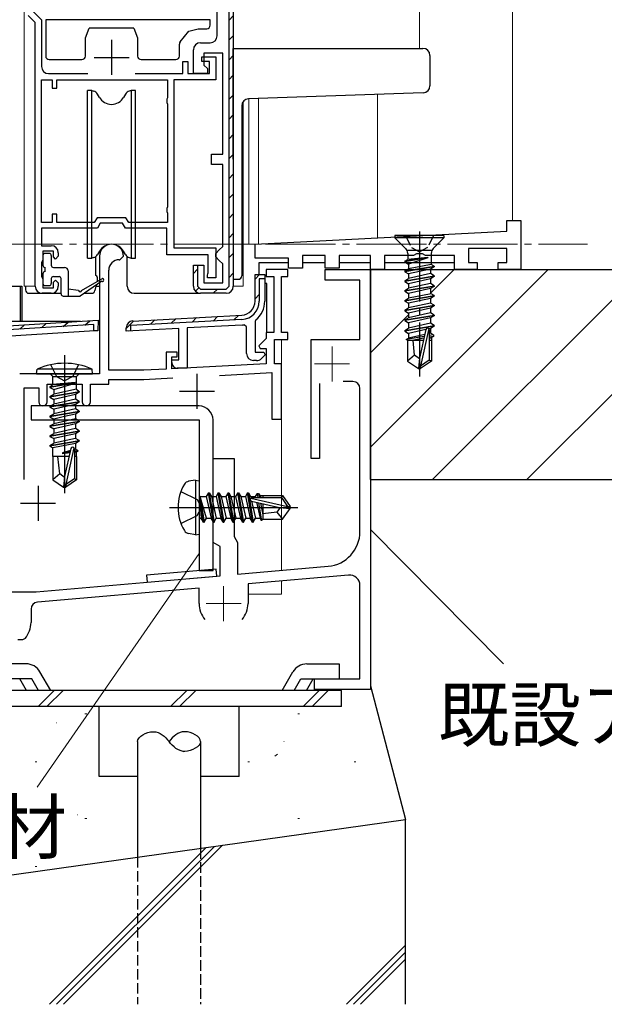
# Model space of a CAD drawing. Extents: x 0 to 1133, y 0 to 806.
# Drawn here: x 216 to 300, y 137 to 278 of the extents above; entities that cross this region are included whole.
import ezdxf

# ---------------------------------------------------------------- set-up
doc = ezdxf.new("R2010")
doc.units = 0
doc.linetypes.add('YCENTER_1', pattern=[13, 10, -1, 1, -1])
doc.linetypes.add('YHIDDEN_1', pattern=[4, 3, -1])
for name, color, linetype, lineweight in [('YKK_11', 7, 'CONTINUOUS', 30), ('YKK_12', 2, 'CONTINUOUS', 13), ('YKK_13', 4, 'CONTINUOUS', 30), ('YKK_D', 6, 'CONTINUOUS', 13), ('YSS_K', 3, 'CONTINUOUS', 13), ('YSS_KE', 3, 'CONTINUOUS', 30)]:
    doc.layers.add(name, color=color, linetype=linetype, lineweight=lineweight)
doc.styles.add('text-b', font='txt')

msp = doc.modelspace()

# ---------------------------------------------------------------- linework, layer by layer
at = {"layer": 'YKK_11', "linetype": 'ByBlock', "lineweight": -2, "ltscale": 0.5}
for p, q in [((246.1, 240), (246.1, 291.4)), ((246.7, 291), (246.7, 240)), ((218.4, 277.7), (217.39, 278.7)), ((218.1, 279.27), (219.3, 278.07)), ((244.4, 275.8), (244.4, 279.3)), ((218.4, 240), (218.4, 277.7)), ((219.3, 278.07), (219.3, 271.4)), ((242, 274.8), (243.4, 274.8)), ((241, 270.4), (241, 273.8)), ((245.2, 273.3), (242.5, 273.3)), ((242.5, 273.3), (242.5, 271.6)), ((245.2, 258.9), (245.2, 273.3)), ((239.5, 270.4), (239.5, 272.1)), ((239.5, 272.1), (240.2, 272.1)), ((240.2, 272.1), (240.2, 270.4)), ((242.2, 272.1), (242.2, 272.8)), ((242.2, 272.8), (244.2, 272.8)), ((243.3, 272.1), (242.2, 272.1)), ((242.5, 271.6), (243, 271.1)), ((243.3, 270.4), (243.3, 272.1)), ((244.2, 272.8), (244.2, 269.5)), ((220.3, 270.4), (225.9, 270.4)), ((232.7, 270.4), (239.5, 270.4)), ((240.2, 270.4), (243.3, 270.4)), ((243, 270.4), (241, 270.4)), ((243, 271.1), (243, 270.4)), ((219.3, 249.1), (219.3, 269.5)), ((219.3, 269.5), (220.8, 269.5)), ((220.8, 269.5), (220.8, 268.3)), ((221.5, 268.3), (221.5, 269.5)), ((221.5, 269.5), (237.3, 269.5)), ((237.3, 269.5), (237.3, 266.94)), ((244.2, 269.5), (238.2, 269.5)), ((238.2, 269.5), (238.2, 245.5)), ((220.8, 268.3), (221.5, 268.3)), ((237.3, 266.94), (237.2, 266.72)), ((237.2, 266.72), (237.2, 266.27)), ((237.2, 266.27), (237.3, 266.05)), ((237.3, 266.05), (237.3, 251.34)), ((243.6, 257.4), (243.6, 258.9)), ((243.6, 258.9), (245.2, 258.9)), ((245.2, 257.4), (243.6, 257.4)), ((245.2, 245.7), (245.2, 257.4)), ((237.3, 251.34), (237.2, 251.12)), ((237.2, 251.12), (237.2, 250.67)), ((237.2, 250.67), (237.3, 250.45)), ((237.3, 250.45), (237.3, 249.1)), ((220.8, 249.1), (219.3, 249.1)), ((221.5, 250.3), (220.8, 250.3)), ((220.8, 250.3), (220.8, 249.1)), ((221.5, 249.1), (221.5, 250.3)), ((226.84, 249.1), (221.5, 249.1)), ((227.24, 249.8), (226.84, 249.1)), ((231.36, 249.8), (227.24, 249.8)), ((231.76, 249.1), (231.36, 249.8)), ((237.3, 249.1), (231.76, 249.1)), ((227.3, 248.3), (219.3, 248.3)), ((219.3, 248.3), (219.3, 245.8)), ((227.7, 249), (227.3, 248.3)), ((230.89, 249), (227.7, 249)), ((231.3, 248.3), (230.89, 249)), ((237.2, 248.3), (231.3, 248.3)), ((237.2, 244.5), (237.2, 248.3)), ((219.3, 245.8), (220.7, 245.8)), ((221, 245), (219.5, 245)), ((219.5, 245), (219.5, 243.8)), ((221, 244.2), (221, 245)), ((238.2, 245.5), (244.2, 245.5)), ((244.2, 245.5), (244.2, 241.2)), ((244.2, 244.7), (244.7, 245.2)), ((244.7, 245.2), (245.2, 245.7)), ((219.4, 243.57), (219.3, 243.35)), ((219.5, 243.8), (219.4, 243.57)), ((221.3, 243.9), (221, 244.2)), ((221.7, 244.3), (221.3, 243.9)), ((221.7, 244.8), (221.7, 244.3)), ((243.1, 244.5), (237.2, 244.5)), ((243.1, 241.93), (243.1, 244.5)), ((244.2, 244.2), (244.2, 244.7)), ((244.7, 243.7), (244.2, 244.2)), ((245.2, 243.2), (244.7, 243.7)), ((219.3, 243.35), (219.3, 241.44)), ((241, 240), (241, 243)), ((241, 243), (242.5, 243)), ((241.5, 243), (241.6, 243)), ((241.6, 243), (241.6, 240)), ((242.5, 243), (242.5, 240.5)), ((245.2, 240.5), (245.2, 243.2)), ((219.3, 241.44), (219.4, 241.22)), ((219.4, 241.22), (219.5, 241)), ((219.5, 241), (219.5, 239.8)), ((221, 240.6), (221.3, 240.9)), ((221.3, 240.9), (221.7, 240.5)), ((243, 241.6), (243.05, 241.76)), ((243, 241.2), (243, 241.6)), ((244.2, 241.2), (243, 241.2)), ((243.05, 241.76), (243.1, 241.93)), ((249.8, 237.86), (249.8, 241.69)), ((249.8, 241.69), (251.2, 241.69)), ((251.2, 241.09), (250.4, 241.09)), ((250.4, 241.09), (250.4, 237.86)), ((251.2, 241.69), (251.2, 241.09)), ((251.2, 241.19), (251.2, 237.86)), ((219.5, 239.8), (221, 239.8)), ((221, 239.8), (221, 240.6)), ((221.7, 240.5), (221.7, 240)), ((241.6, 240), (242, 239.6)), ((242, 239.6), (245.7, 239.6)), ((242.5, 240.5), (245.2, 240.5)), ((245.7, 239.6), (246.1, 240)), ((220.7, 239), (219.4, 239)), ((245.7, 239), (242, 239)), ((190.54, 232.9), (227.4, 235.16)), ((227.4, 235.16), (227.36, 233.65)), ((247.93, 235.26), (232, 234.42)), ((232.34, 235.04), (247.9, 235.86)), ((249.91, 235.19), (249.8, 234.96)), ((226.78, 234.52), (190.21, 232.28)), ((226.9, 233.63), (214.13, 232.84)), ((226.76, 233.62), (226.78, 234.52)), ((227.36, 233.65), (226.76, 233.62)), ((231.4, 233.59), (231.4, 234.05)), ((238.9, 233.99), (231.4, 233.59)), ((232, 233.62), (231.71, 233.61)), ((232, 234.42), (232, 233.62)), ((238.9, 229.49), (238.9, 233.99)), ((247.97, 234.46), (240.1, 234.05)), ((240.1, 234.05), (240.1, 228.29)), ((248.6, 234.19), (248.25, 234.49)), ((248.6, 230.39), (248.6, 234.19)), ((249.8, 234.96), (249.8, 230.59)), ((237.9, 229.09), (237.9, 229.49)), ((237.9, 229.49), (238.9, 229.49)), ((250.01, 229.39), (249.6, 229.39)), ((249.8, 230.59), (251.07, 230.59)), ((251.23, 230.21), (250.71, 229.69)), ((251.07, 230.59), (251.23, 230.21)), ((240.1, 228.29), (238.7, 228.29))]:
    msp.add_line(p, q, dxfattribs=at)
at = {"layer": 'YKK_11', "linetype": 'Continuous', "lineweight": -2}
for p, q in [((246.1, 278.04), (246.7, 278.64)), ((246.1, 275.21), (246.7, 275.81)), ((246.1, 272.38), (246.7, 272.98)), ((246.1, 269.55), (246.7, 270.15)), ((246.1, 266.72), (246.7, 267.32)), ((246.1, 263.9), (246.7, 264.5)), ((246.1, 261.07), (246.7, 261.67)), ((246.1, 258.24), (246.7, 258.84)), ((246.1, 255.41), (246.7, 256.01)), ((246.1, 252.58), (246.7, 253.18)), ((246.1, 249.75), (246.7, 250.35)), ((246.1, 246.93), (246.7, 247.53)), ((246.1, 244.1), (246.7, 244.7)), ((241, 241.83), (241.6, 242.43)), ((246.1, 241.27), (246.7, 241.87)), ((249.8, 241.04), (250.45, 241.69)), ((241.29, 239.29), (241.71, 239.71)), ((243.83, 239), (244.43, 239.6)), ((249.8, 238.21), (250.4, 238.81)), ((225.51, 234.44), (226.19, 235.08)), ((231.4, 233.95), (232.5, 235.05)), ((234.85, 234.57), (235.48, 235.21)), ((237.83, 234.73), (238.47, 235.36)), ((240.82, 234.89), (241.45, 235.52)), ((243.8, 235.04), (244.44, 235.68)), ((246.79, 235.2), (247.42, 235.83)), ((216.2, 233.87), (216.87, 234.51)), ((219.3, 234.06), (219.98, 234.7)), ((222.41, 234.25), (223.09, 234.89))]:
    msp.add_line(p, q, dxfattribs=at)
at = {"layer": 'YKK_11', "ltscale": 0.5}
for p, q in [((229.3, 275.2), (229.3, 270.2)), ((226.8, 272.7), (231.8, 272.7))]:
    msp.add_line(p, q, dxfattribs=at)
at = {"layer": 'YKK_11', "color": 211, "linetype": 'ByBlock', "lineweight": -2, "ltscale": 0.5}
for p, q in [((285.8, 247.9), (285.8, 249.4)), ((285.8, 249.4), (287.8, 249.4)), ((287.8, 249.4), (287.8, 242.4)), ((249.8, 246.01), (285.8, 247.9)), ((249.8, 244), (249.8, 246.01)), ((285.8, 245.4), (280.3, 245.4)), ((280.3, 245.4), (280.3, 243.4)), ((285.8, 243.4), (285.8, 245.4)), ((227.6, 244.3), (227.6, 227.5)), ((230.4, 243.8), (230.5, 243.8)), ((230.5, 243.8), (231, 244.3)), ((254.6, 244), (249.8, 244)), ((254.6, 242.6), (254.6, 244)), ((259.8, 244.4), (256.6, 244.4)), ((256.6, 244.4), (256.6, 242.6)), ((259.8, 242.6), (259.8, 244.4)), ((266.3, 244.4), (261.8, 244.4)), ((261.8, 244.4), (261.8, 242.6)), ((266.3, 242.4), (266.3, 244.4)), ((272.43, 244.4), (268.3, 244.4)), ((268.3, 244.4), (268.3, 242.4)), ((272.86, 244.65), (272.43, 244.4)), ((273.73, 244.65), (272.86, 244.65)), ((274.16, 244.4), (273.73, 244.65)), ((278.3, 244.4), (274.16, 244.4)), ((278.3, 242.4), (278.3, 244.4)), ((228.9, 228), (228.9, 242.3)), ((254.5, 242.4), (251.4, 242.4)), ((251.4, 242.4), (251.4, 241.4)), ((254.5, 241.4), (254.5, 242.4)), ((256.6, 242.6), (254.6, 242.6)), ((261.8, 242.6), (259.8, 242.6)), ((268.3, 242.4), (266.3, 242.4)), ((281.55, 242.4), (278.3, 242.4)), ((280.3, 243.4), (281.55, 243.4)), ((281.55, 243.4), (281.55, 242.4)), ((284.55, 242.4), (284.55, 243.4)), ((284.55, 243.4), (285.8, 243.4)), ((287.8, 242.4), (284.55, 242.4)), ((251.4, 241.4), (252.5, 241.4)), ((252.5, 241.4), (252.5, 233.4)), ((253.6, 233.4), (253.6, 241.4)), ((253.6, 241.4), (254.5, 241.4)), ((251.4, 232.52), (250.36, 231.49)), ((252.5, 233.4), (251.4, 233.4)), ((251.4, 233.4), (251.4, 232.52)), ((252.6, 228.9), (252.6, 232.4)), ((252.6, 232.4), (254.5, 232.4)), ((254.5, 233.4), (253.6, 233.4)), ((254.5, 232.4), (254.5, 233.4)), ((250.36, 231.49), (250.52, 231.1)), ((250.52, 231.1), (251.4, 231.1)), ((251.4, 231.1), (251.4, 228.92)), ((238.7, 230.6), (237.1, 230.6)), ((237.1, 230.6), (237.1, 228.17)), ((237.9, 228.21), (237.9, 229.9)), ((237.9, 229.9), (238.7, 229.9)), ((238.7, 229.9), (238.7, 230.6)), ((233.9, 228), (228.9, 228)), ((237.1, 228.17), (233.9, 228)), ((251.4, 228.92), (237.9, 228.21)), ((253.6, 228.9), (252.6, 228.9)), ((253.6, 221), (253.6, 228.9)), ((227.6, 227.5), (216.18, 227.5)), ((228.9, 226), (228.9, 226.7)), ((228.9, 226.7), (233.93, 226.7)), ((233.93, 226.7), (238.05, 226.92)), ((244.72, 227.27), (252.2, 227.66)), ((252.2, 227.66), (252.2, 221)), ((216.8, 212.38), (216.8, 225.5)), ((216.8, 225.5), (218.9, 225.5)), ((218.9, 225.5), (218.9, 223.5)), ((220.1, 223.5), (220.1, 226)), ((220.1, 226), (225.1, 226)), ((225.1, 226), (225.1, 223.5)), ((226.3, 223.5), (226.3, 226)), ((226.3, 226), (228.9, 226)), ((252.2, 221), (253.6, 221))]:
    msp.add_line(p, q, dxfattribs=at)
at = {"layer": 'YKK_11', "color": 4, "ltscale": 1.5}
for p, q in [((259.8, 240.9), (259.8, 242.4)), ((259.8, 242.4), (266.3, 242.4)), ((266.3, 242.4), (266.3, 182.4)), ((264.8, 240.9), (259.8, 240.9)), ((264.8, 232.4), (264.8, 240.9)), ((257.8, 215.4), (257.8, 232.4)), ((257.8, 232.4), (264.8, 232.4)), ((259, 226.1), (259, 215.4)), ((263.8, 226.4), (262.4, 226.4)), ((264.8, 204.97), (264.8, 225.4)), ((243.8, 203.4), (243.8, 215.4)), ((243.8, 215.4), (246.8, 215.4)), ((246.8, 215.4), (246.8, 204.26)), ((259, 215.4), (257.8, 215.4)), ((246.8, 204.26), (247.05, 203.83)), ((244.8, 202.82), (243.8, 203.4)), ((244.8, 198.64), (244.8, 202.82)), ((247.05, 203.83), (247.3, 203.4)), ((247.3, 203.4), (247.3, 198.86)), ((247.3, 198.86), (260.23, 199.99)), ((218.53, 196.34), (244.8, 198.64)), ((263.17, 198.74), (248.8, 197.48)), ((248.8, 197.48), (248.8, 194.67)), ((264.8, 183.9), (264.8, 197.25)), ((210.3, 196.34), (218.53, 196.34)), ((241.8, 196.87), (218.71, 194.85)), ((241.8, 194.67), (241.8, 196.87)), ((217.8, 193.86), (217.8, 191.96)), ((216.57, 189.5), (215.9, 189.5)), ((216.95, 189.68), (216.57, 189.5)), ((258.3, 182.4), (258.3, 183.9)), ((258.3, 183.9), (264.8, 183.9)), ((266.3, 182.4), (258.3, 182.4))]:
    msp.add_line(p, q, dxfattribs=at)
at = {"layer": 'YKK_11', "color": 211, "ltscale": 0.5}
for p, q in [((241.5, 227.5), (241.5, 222.5)), ((239, 225), (244, 225)), ((218.8, 211.5), (218.8, 206.5)), ((216.3, 209), (221.3, 209))]:
    msp.add_line(p, q, dxfattribs=at)
at = {"layer": 'YKK_11', "color": 1}
for p, q in [((241.8, 222.9), (217.8, 222.9)), ((217.8, 222.9), (217.8, 220.9)), ((217.8, 220.9), (241.8, 220.9)), ((241.8, 220.9), (241.8, 199.4)), ((243.8, 199.4), (243.8, 220.9)), ((241.8, 199.4), (243.8, 199.4))]:
    msp.add_line(p, q, dxfattribs=at)
at = {"layer": 'YKK_11', "linetype": 'ByBlock', "lineweight": -2, "ltscale": 0.5}
for centre, radius, start, end in [((243.4, 275.8), 1, 270, 360), ((242, 273.8), 1, 90, 180), ((220.3, 271.4), 1, 180, 270), ((220.7, 244.8), 1, 0, 90), ((219.4, 240), 1, 180, 270), ((220.7, 240), 1, 270, 360), ((242, 240), 1, 180, 270), ((245.7, 240), 1, 270, 360), ((247.8, 237.86), 2, 273, 360), ((247.8, 237.86), 2.6, 273, 360), ((247.8, 237.86), 3.4, 308.4347, 0), ((232.4, 234.05), 1, 93, 180), ((247.8, 237.86), 3.4, 273, 277.7664), ((249.6, 230.39), 1, 180, 270), ((250.01, 230.39), 1, 270, 315), ((238.7, 229.09), 0.8, 180, 270)]:
    msp.add_arc(centre, radius, start, end, dxfattribs=at)
at = {"layer": 'YKK_11', "color": 211, "linetype": 'ByBlock', "lineweight": -2, "ltscale": 0.5}
for centre, radius, start, end in [((229.3, 244.3), 1.7, 360, 180), ((230.4, 242.3), 1.5, 90, 180), ((219.5, 223.5), 0.6, 180, 0), ((225.7, 223.5), 0.6, 180, 0)]:
    msp.add_arc(centre, radius, start, end, dxfattribs=at)
at = {"layer": 'YKK_11', "color": 4, "ltscale": 1.5}
for centre, radius, start, end in [((263.8, 225.4), 1, 0, 90), ((259.8, 204.97), 5, 275, 0), ((263.3, 197.25), 1.5, 0, 95), ((218.8, 193.86), 1, 95, 180), ((245.3, 194.67), 3.5, 180, 220.6774), ((245.3, 194.67), 3.5, 319.3226, 360), ((214.3, 191.96), 3.5, 319.3226, 360)]:
    msp.add_arc(centre, radius, start, end, dxfattribs=at)
at = {"layer": 'YKK_11', "color": 1}
msp.add_arc((241.8, 220.9), 2, 0, 90, dxfattribs=at)
at = {"layer": 'YKK_12'}
for p, q in [((216.8, 394.5), (216.8, 240)), ((273.3, 394.5), (273.3, 274)), ((286.6, 394.5), (286.6, 249.4)), ((267.3, 267.44), (267.3, 246.93)), ((248.1, 266.39), (248.1, 240)), ((248.9, 266.79), (248.9, 246)), ((250.3, 266.84), (250.3, 246.04)), ((248.1, 246), (250.11, 246)), ((218.4, 240), (216.8, 240)), ((248.1, 240), (246.7, 240)), ((253.6, 232.4), (253.6, 199.41)), ((253.6, 197.9), (253.6, 196)), ((248.8, 196), (253.6, 196))]:
    msp.add_line(p, q, dxfattribs=at)
at = {"layer": 'YKK_12', "linetype": 'YCENTER_1'}
msp.add_line((173.3, 246), (297.3, 246), dxfattribs=at)
at = {"layer": 'YKK_12', "color": 2, "linetype": 'YCENTER_1'}
for p, q in [((260.8, 231.4), (260.8, 226.4)), ((258.3, 228.9), (263.3, 228.9)), ((245.3, 197.17), (245.3, 192.17)), ((242.8, 194.67), (247.8, 194.67))]:
    msp.add_line(p, q, dxfattribs=at)
at = {"layer": 'YKK_13'}
for p, q in [((219.9, 278.1), (219.9, 272.9)), ((243.4, 278.1), (219.9, 278.1)), ((243.4, 277.3), (243.4, 278.1)), ((225.6, 275.5), (226.1, 276.9)), ((232.5, 276.9), (226.1, 276.9)), ((232.5, 276.9), (233, 275.5)), ((239.11, 274.93), (240.34, 276.47)), ((240.34, 276.47), (241.7, 276.8)), ((241.7, 276.8), (242.9, 276.8)), ((225.58, 272.89), (225.6, 275.5)), ((233, 275.5), (233.02, 272.89)), ((239, 272.9), (239, 274.62)), ((246.7, 274), (272.35, 274)), ((246.7, 273), (246.7, 274)), ((246.7, 258.17), (246.7, 273)), ((272.35, 274), (273.8, 274)), ((274.8, 273), (274.8, 268.66)), ((220.4, 272.4), (225.08, 272.4)), ((233.52, 272.4), (238.5, 272.4)), ((272.38, 267.61), (248.86, 266.79)), ((273.83, 267.66), (272.38, 267.61)), ((247.9, 265.79), (247.9, 241.5)), ((276.8, 247.24), (269.8, 247.24)), ((269.8, 247.24), (269.8, 246.94)), ((276.8, 246.94), (269.8, 246.94)), ((269.8, 246.94), (271.32, 245.42)), ((276.8, 246.94), (275.27, 245.42)), ((276.8, 247.24), (276.8, 246.94)), ((274.98, 245.12), (271.62, 245.12)), ((219.5, 244.4), (219.5, 243)), ((220.4, 244.7), (219.8, 244.7)), ((220.7, 244.4), (220.7, 243)), ((227.05, 241.52), (227.05, 244.26)), ((231.55, 240), (231.55, 244.24)), ((274.48, 244.12), (271.2, 243.59)), ((274.48, 244.06), (271.2, 243.49)), ((271.2, 243.59), (271.62, 243.83)), ((271.2, 243.59), (271.2, 243.49)), ((271.2, 243.49), (271.75, 243.17)), ((271.62, 244.71), (271.62, 243.83)), ((274.48, 244.12), (271.62, 243.83)), ((274.48, 244.06), (271.75, 243.17)), ((274.48, 244.12), (274.48, 244.06)), ((274.98, 244.71), (274.98, 243.13)), ((219.8, 242.1), (219.8, 242.7)), ((221, 242.7), (222.6, 242.7)), ((223.1, 242.2), (223.1, 238.6)), ((250.4, 241.69), (250.4, 243.4)), ((250.4, 243.4), (254.6, 243.4)), ((256.6, 243.4), (259.8, 243.4)), ((261.8, 243.4), (266.3, 243.4)), ((268.3, 243.4), (278.3, 243.4)), ((271.2, 242.19), (275.4, 242.89)), ((275.4, 242.79), (271.2, 242.09)), ((271.2, 242.19), (271.75, 242.51)), ((271.2, 242.19), (271.2, 242.09)), ((271.2, 242.09), (271.75, 241.77)), ((271.75, 243.17), (271.75, 242.51)), ((274.98, 243.13), (271.75, 242.51)), ((274.85, 242.47), (271.75, 241.77)), ((275.4, 242.79), (274.85, 242.47)), ((274.85, 242.47), (274.85, 241.81)), ((275.4, 242.89), (274.98, 243.13)), ((275.4, 242.89), (275.4, 242.79)), ((219.5, 241.8), (219.5, 240.4)), ((220.7, 241.1), (220.7, 240.4)), ((221, 241.4), (221.8, 241.4)), ((222.1, 238.9), (222.1, 241.1)), ((227.9, 240.73), (224.8, 238.6)), ((225, 239.4), (227.9, 241.07)), ((227.25, 241.33), (227.26, 240.77)), ((246.7, 241), (247.4, 241)), ((271.2, 240.79), (275.4, 241.49)), ((275.4, 241.39), (271.2, 240.69)), ((271.2, 240.79), (271.75, 241.11)), ((271.2, 240.79), (271.2, 240.69)), ((271.2, 240.69), (271.75, 240.37)), ((274.85, 241.81), (271.75, 241.11)), ((271.75, 241.77), (271.75, 241.11)), ((274.85, 241.07), (271.75, 240.37)), ((275.4, 241.49), (274.85, 241.81)), ((275.4, 241.39), (274.85, 241.07)), ((274.85, 241.07), (274.85, 240.41)), ((275.4, 241.49), (275.4, 241.39)), ((205.7, 240), (216.3, 240)), ((216.3, 235.3), (216.3, 240)), ((216.3, 240), (216.5, 240)), ((216.5, 240), (216.5, 235.3)), ((217, 240), (217, 239.5)), ((219.8, 240.1), (220.4, 240.1)), ((224.6, 239.4), (223.1, 239.6)), ((227.13, 240.2), (226.93, 239.38)), ((227.08, 240), (227.6, 240)), ((251.5, 240.4), (251.2, 240.4)), ((251.5, 233.4), (251.5, 240.4)), ((271.2, 239.39), (275.4, 240.09)), ((275.4, 239.99), (271.2, 239.29)), ((271.2, 239.39), (271.75, 239.71)), ((271.2, 239.39), (271.62, 239.63)), ((271.2, 239.39), (271.2, 239.29)), ((271.2, 239.39), (271.2, 239.29)), ((271.2, 239.29), (271.75, 238.97)), ((271.2, 239.29), (271.75, 238.97)), ((274.85, 240.41), (271.75, 239.71)), ((271.75, 240.37), (271.75, 239.71)), ((274.85, 239.67), (271.75, 238.97)), ((275.4, 240.09), (274.85, 240.41)), ((275.4, 239.99), (274.85, 239.67)), ((274.85, 239.67), (274.85, 238.91)), ((275.4, 240.09), (275.4, 239.99)), ((217.5, 239), (222.1, 239)), ((222.4, 238.6), (224.8, 238.6)), ((225.37, 239), (226.46, 239)), ((232.55, 239), (242, 239)), ((271.2, 237.99), (275.4, 238.69)), ((275.4, 238.59), (271.2, 237.89)), ((271.2, 237.99), (271.75, 238.31)), ((271.2, 237.99), (271.2, 237.89)), ((271.2, 237.89), (271.75, 237.57)), ((271.75, 238.97), (271.75, 238.31)), ((274.98, 238.93), (271.75, 238.31)), ((274.85, 238.27), (271.75, 237.57)), ((275.4, 238.59), (274.85, 238.27)), ((274.85, 238.27), (274.85, 237.61)), ((275.4, 238.69), (274.98, 238.93)), ((275.4, 238.69), (275.4, 238.59)), ((271.2, 236.59), (275.4, 237.29)), ((275.4, 237.19), (271.2, 236.49)), ((271.2, 236.59), (271.75, 236.91)), ((271.2, 236.59), (271.2, 236.49)), ((271.2, 236.49), (271.75, 236.17)), ((274.85, 237.61), (271.75, 236.91)), ((271.75, 237.57), (271.75, 236.91)), ((274.85, 236.87), (271.75, 236.17)), ((275.4, 237.29), (274.85, 237.61)), ((275.4, 237.19), (274.85, 236.87)), ((274.85, 236.87), (274.85, 236.21)), ((275.4, 237.29), (275.4, 237.19)), ((189.5, 235), (224.87, 235)), ((216.3, 235), (216.3, 235.3)), ((216.5, 235.3), (216.5, 235)), ((271.2, 235.19), (275.4, 235.89)), ((275.4, 235.79), (271.2, 235.09)), ((271.2, 235.19), (271.75, 235.51)), ((271.2, 235.19), (271.2, 235.09)), ((271.2, 235.09), (271.75, 234.77)), ((274.85, 236.21), (271.75, 235.51)), ((271.75, 236.17), (271.75, 235.51)), ((274.85, 235.47), (271.75, 234.77)), ((275.4, 235.89), (274.85, 236.21)), ((275.4, 235.79), (274.85, 235.47)), ((274.85, 235.47), (274.85, 234.71)), ((275.4, 235.89), (275.4, 235.79)), ((271.2, 233.69), (275.4, 234.39)), ((275.4, 234.29), (271.2, 233.59)), ((271.2, 233.69), (271.75, 234.01)), ((271.2, 233.69), (271.2, 233.59)), ((271.2, 233.59), (271.75, 233.27)), ((271.75, 234.77), (271.75, 234.01)), ((274.85, 234.71), (271.75, 234.01)), ((274.2, 233.83), (271.75, 233.27)), ((274.2, 233.85), (273.3, 229.75)), ((274.64, 233.95), (273.45, 228.6)), ((274.85, 233.97), (274.65, 233.93)), ((274.7, 233.79), (274.7, 229.45)), ((275.4, 234.39), (274.85, 234.71)), ((275.4, 234.29), (274.85, 233.97)), ((274.85, 233.97), (274.85, 233.31)), ((275.4, 234.39), (275.4, 234.29)), ((273.97, 232.83), (271.4, 232.41)), ((271.4, 232.41), (271.75, 232.61)), ((271.6, 232.31), (271.4, 232.41)), ((271.6, 232.31), (271.6, 229.29)), ((273.84, 232.24), (271.6, 232.24)), ((271.75, 233.27), (271.75, 232.61)), ((274.04, 233.13), (271.75, 232.61)), ((273.91, 232.57), (272.25, 232.24)), ((272.6, 230.14), (272.4, 232.24)), ((274.85, 233.31), (274.69, 233.28)), ((275.3, 233.05), (274.7, 232.95)), ((275.3, 232.83), (274.7, 232.72)), ((274.85, 232.57), (274.7, 232.54)), ((275, 232.24), (274.7, 232.24)), ((275.3, 233.05), (274.85, 233.31)), ((275.3, 232.83), (274.85, 232.57)), ((275, 232.66), (275, 229.29)), ((275.3, 233.05), (275.3, 232.83)), ((222.6, 230.16), (222.6, 210.42)), ((272.6, 230.14), (271.6, 229.29)), ((273.3, 229.64), (272.6, 230.14)), ((273.3, 229.75), (273.15, 228.24)), ((273.3, 229.75), (273.3, 228.24)), ((274.7, 229.45), (273.45, 228.6)), ((275, 229.29), (274.7, 229.45)), ((218.6, 227.5), (218.68, 228.15)), ((226.52, 228.15), (218.68, 228.15)), ((220.6, 228.81), (221.46, 227.1)), ((224.6, 228.81), (223.75, 227.1)), ((226.6, 227.5), (226.52, 228.15)), ((271.6, 229.29), (273.15, 228.24)), ((273.15, 228.24), (273.45, 228.24)), ((275, 229.29), (273.45, 228.24)), ((273.45, 228.6), (273.45, 228.24)), ((218.6, 227.5), (226.6, 227.5)), ((220.53, 227.5), (220.93, 227.1)), ((220.93, 227.1), (224.28, 227.1)), ((220.93, 225.96), (220.93, 227.1)), ((221.46, 227.1), (222.6, 226.49)), ((223.75, 227.1), (222.6, 226.49)), ((224.68, 227.5), (224.28, 227.1)), ((224.28, 225.3), (224.28, 227.1)), ((220.5, 225.65), (224.1, 226.25)), ((224.1, 226.15), (220.5, 225.55)), ((220.5, 225.65), (220.93, 225.96)), ((220.5, 225.65), (220.5, 225.55)), ((220.5, 225.65), (220.5, 225.55)), ((220.5, 225.55), (221.05, 225.23)), ((224.1, 226.25), (220.93, 225.96)), ((221.05, 225.23), (224.1, 226.15)), ((224.28, 225.3), (221.05, 224.57)), ((221.05, 225.23), (221.05, 224.57)), ((224.1, 226.25), (224.1, 226.15)), ((224.28, 225.3), (224.7, 224.95)), ((220.5, 224.25), (224.7, 224.95)), ((224.7, 224.85), (220.5, 224.15)), ((220.5, 224.25), (221.05, 224.57)), ((220.5, 224.25), (220.5, 224.15)), ((220.5, 224.15), (221.05, 223.83)), ((224.15, 224.53), (221.05, 223.83)), ((224.15, 223.87), (221.05, 223.17)), ((224.15, 223.87), (221.05, 223.17)), ((221.05, 223.83), (221.05, 223.17)), ((224.7, 224.85), (224.15, 224.53)), ((224.15, 224.53), (224.15, 223.87)), ((224.7, 223.55), (224.15, 223.87)), ((224.7, 224.95), (224.7, 224.85)), ((220.5, 222.85), (224.7, 223.55)), ((224.7, 223.45), (220.5, 222.75)), ((220.5, 222.85), (221.05, 223.17)), ((220.5, 222.85), (220.5, 222.75)), ((220.5, 222.75), (221.05, 222.43)), ((222.6, 222.78), (221.05, 222.43)), ((224.15, 222.47), (221.05, 221.77)), ((221.05, 222.43), (221.05, 221.77)), ((224.15, 223.13), (222.6, 222.78)), ((224.7, 223.45), (224.15, 223.13)), ((224.15, 223.13), (224.15, 222.47)), ((224.7, 222.15), (224.15, 222.47)), ((224.7, 223.55), (224.7, 223.45)), ((220.5, 221.45), (224.7, 222.15)), ((224.7, 222.05), (220.5, 221.35)), ((220.5, 221.45), (221.05, 221.77)), ((220.5, 221.45), (220.5, 221.35)), ((220.5, 221.35), (221.05, 221.03)), ((220.5, 221.35), (221.05, 221.03)), ((222.6, 221.38), (221.05, 221.03)), ((222.6, 221.38), (221.05, 221.03)), ((224.15, 221.07), (221.05, 220.37)), ((224.15, 221.07), (221.05, 220.37)), ((221.05, 221.03), (221.05, 220.37)), ((221.05, 221.03), (221.05, 220.37)), ((224.15, 221.73), (222.6, 221.38)), ((224.7, 222.05), (224.15, 221.73)), ((224.15, 221.73), (224.15, 221.07)), ((224.7, 220.75), (224.15, 221.07)), ((224.7, 220.75), (224.15, 221.07)), ((224.7, 222.15), (224.7, 222.05)), ((220.5, 220.05), (224.7, 220.75)), ((220.5, 220.05), (224.7, 220.75)), ((224.7, 220.65), (220.5, 219.95)), ((224.7, 220.65), (220.5, 219.95)), ((220.5, 220.05), (221.05, 220.37)), ((220.5, 220.05), (221.05, 220.37)), ((220.5, 220.05), (220.5, 219.95)), ((220.5, 220.05), (220.5, 219.95)), ((220.5, 219.95), (221.05, 219.63)), ((220.5, 219.95), (221.05, 219.63)), ((222.6, 219.98), (221.05, 219.63)), ((222.6, 219.98), (221.05, 219.63)), ((224.15, 219.67), (221.05, 218.97)), ((224.15, 219.67), (221.05, 218.97)), ((221.05, 219.63), (221.05, 218.97)), ((221.05, 219.63), (221.05, 218.97)), ((224.15, 220.33), (222.6, 219.98)), ((224.15, 220.33), (222.6, 219.98)), ((224.7, 220.65), (224.15, 220.33)), ((224.7, 220.65), (224.15, 220.33)), ((224.15, 220.33), (224.15, 219.67)), ((224.15, 220.33), (224.15, 219.67)), ((224.7, 219.35), (224.15, 219.67)), ((224.7, 219.35), (224.15, 219.67)), ((224.7, 220.75), (224.7, 220.65)), ((224.7, 220.75), (224.7, 220.65)), ((220.5, 218.65), (224.7, 219.35)), ((220.5, 218.65), (224.7, 219.35)), ((224.7, 219.25), (220.5, 218.55)), ((224.7, 219.25), (220.5, 218.55)), ((220.5, 218.65), (221.05, 218.97)), ((220.5, 218.65), (221.05, 218.97)), ((220.5, 218.65), (220.5, 218.55)), ((220.5, 218.65), (220.5, 218.55)), ((220.5, 218.55), (221.05, 218.23)), ((222.6, 218.58), (221.05, 218.23)), ((224.15, 218.27), (221.05, 217.57)), ((221.05, 218.23), (221.05, 217.57)), ((224.15, 218.93), (222.6, 218.58)), ((224.15, 218.93), (222.6, 218.58)), ((224.7, 219.25), (224.15, 218.93)), ((224.7, 219.25), (224.15, 218.93)), ((224.15, 218.93), (224.15, 218.27)), ((224.15, 218.93), (224.15, 218.27)), ((224.7, 217.95), (224.15, 218.27)), ((224.7, 219.35), (224.7, 219.25)), ((224.7, 219.35), (224.7, 219.25)), ((220.5, 217.25), (224.7, 217.95)), ((224.7, 217.85), (220.5, 217.15)), ((220.5, 217.25), (221.05, 217.57)), ((220.5, 217.25), (220.5, 217.15)), ((220.5, 217.15), (220.92, 216.91)), ((224.15, 217.53), (220.92, 216.91)), ((220.92, 215.7), (220.92, 216.91)), ((223.51, 216.81), (222.6, 212.81)), ((223.94, 216.91), (222.75, 211.66)), ((224, 216.75), (224, 212.51)), ((224.15, 216.75), (224, 216.71)), ((224.7, 217.85), (224.15, 217.53)), ((224.15, 217.53), (224.15, 216.75)), ((224.5, 216.55), (224.15, 216.75)), ((224.7, 217.95), (224.7, 217.85)), ((220.9, 215.7), (220.9, 212.35)), ((223.26, 215.7), (220.9, 215.7)), ((221.9, 213.2), (221.65, 215.7)), ((223.45, 216.54), (222.3, 216.18)), ((222.3, 216.18), (223.41, 216.37)), ((223.39, 216.26), (222.3, 216.08)), ((223.37, 216.21), (222.3, 216.08)), ((222.3, 216.18), (222.3, 216.08)), ((224, 216.47), (224.5, 216.55)), ((224.5, 216.45), (224, 216.37)), ((224.28, 216.32), (224, 216.29)), ((224.3, 215.7), (224, 215.7)), ((224.5, 216.45), (224.28, 216.32)), ((224.28, 215.7), (224.28, 216.32)), ((224.3, 215.7), (224.3, 212.35)), ((224.5, 216.55), (224.5, 216.45)), ((221.9, 213.2), (220.9, 212.35)), ((222.6, 212.7), (221.9, 213.2)), ((222.6, 212.81), (222.45, 211.3)), ((222.6, 212.81), (222.6, 211.3)), ((224, 212.51), (222.75, 211.66)), ((224.3, 212.35), (224, 212.51)), ((220.9, 212.35), (222.45, 211.3)), ((222.45, 211.3), (222.75, 211.3)), ((224.3, 212.35), (222.75, 211.3)), ((222.75, 211.66), (222.75, 211.3)), ((241.3, 212.31), (240.32, 212.14)), ((241.3, 212.31), (241.3, 204.49)), ((241.3, 212.31), (241.8, 212.22)), ((241.8, 212.22), (241.8, 204.57)), ((239.22, 210.7), (241.53, 209.54)), ((242.45, 206.3), (241.85, 209.9)), ((241.85, 209.9), (241.95, 209.9)), ((241.85, 209.9), (242.13, 206.85)), ((241.95, 209.9), (242.55, 206.3)), ((242.87, 206.85), (241.95, 209.9)), ((242, 209.95), (242.83, 209.95)), ((243.15, 210.5), (242.83, 209.95)), ((242.83, 209.95), (243.53, 206.85)), ((243.85, 206.3), (243.15, 210.5)), ((243.15, 210.5), (243.25, 210.5)), ((243.25, 210.5), (243.57, 209.95)), ((243.25, 210.5), (243.95, 206.3)), ((243.57, 209.95), (244.27, 206.85)), ((243.57, 209.95), (244.23, 209.95)), ((244.55, 210.5), (244.23, 209.95)), ((244.23, 209.95), (244.93, 206.85)), ((245.25, 206.3), (244.55, 210.5)), ((244.55, 210.5), (244.65, 210.5)), ((244.65, 210.5), (244.97, 209.95)), ((244.65, 210.5), (245.35, 206.3)), ((244.97, 209.95), (245.67, 206.85)), ((244.97, 209.95), (245.63, 209.95)), ((245.95, 210.5), (245.63, 209.95)), ((245.63, 209.95), (246.33, 206.85)), ((246.65, 206.3), (245.95, 210.5)), ((245.95, 210.5), (246.05, 210.5)), ((246.05, 210.5), (246.37, 209.95)), ((246.05, 210.5), (246.75, 206.3)), ((246.37, 209.95), (247.07, 206.85)), ((246.37, 209.95), (247.03, 209.95)), ((247.35, 210.5), (247.03, 209.95)), ((247.03, 209.95), (247.73, 206.85)), ((248.05, 206.3), (247.35, 210.5)), ((247.35, 210.5), (247.45, 210.5)), ((247.45, 210.5), (247.77, 209.95)), ((247.45, 210.5), (248.15, 206.3)), ((247.77, 209.95), (248.47, 206.85)), ((247.77, 209.95), (248.43, 209.95)), ((248.75, 210.5), (248.43, 209.95)), ((248.43, 209.95), (249.13, 206.85)), ((249.45, 206.3), (248.75, 210.5)), ((248.75, 210.5), (248.85, 210.5)), ((248.85, 210.5), (249.17, 209.95)), ((248.85, 210.5), (249.55, 206.3)), ((249.17, 209.95), (249.21, 209.76)), ((249.17, 209.95), (249.83, 209.95)), ((249.19, 209.74), (254.44, 208.55)), ((249.35, 209.8), (253.59, 209.8)), ((250.09, 210.4), (249.83, 209.95)), ((249.83, 209.95), (249.86, 209.79)), ((250.09, 210.4), (250.31, 210.4)), ((250.09, 210.4), (250.19, 209.8)), ((250.31, 210.4), (250.57, 209.95)), ((250.31, 210.4), (250.42, 209.8)), ((250.48, 210.1), (253.75, 210.1)), ((250.57, 209.95), (250.6, 209.8)), ((250.9, 210.1), (250.9, 209.8)), ((253.75, 210.1), (253.59, 209.8)), ((253.59, 209.8), (254.44, 208.55)), ((253.75, 210.1), (254.8, 208.55)), ((237.6, 208.4), (255.91, 208.4)), ((241.53, 209.54), (242.14, 208.4)), ((241.53, 207.25), (242.14, 208.4)), ((249.29, 209.31), (253.29, 208.4)), ((249.31, 209.3), (249.87, 206.85)), ((250.01, 209.14), (250.53, 206.85)), ((250.31, 209.08), (250.73, 206.5)), ((250.57, 209.01), (250.9, 207.35)), ((250.9, 208.94), (250.9, 206.7)), ((253.4, 208.4), (252.9, 207.7)), ((253.29, 208.4), (254.8, 208.4)), ((253.29, 208.4), (254.8, 208.25)), ((253.75, 206.7), (254.8, 208.25)), ((254.44, 208.55), (254.8, 208.55)), ((254.8, 208.25), (254.8, 208.55)), ((239.22, 206.1), (241.53, 207.25)), ((242, 206.85), (242.13, 206.85)), ((242.45, 206.3), (242.13, 206.85)), ((242.55, 206.3), (242.87, 206.85)), ((242.87, 206.85), (243.53, 206.85)), ((243.85, 206.3), (243.53, 206.85)), ((243.95, 206.3), (244.27, 206.85)), ((244.27, 206.85), (244.93, 206.85)), ((245.25, 206.3), (244.93, 206.85)), ((245.35, 206.3), (245.67, 206.85)), ((245.67, 206.85), (246.33, 206.85)), ((246.65, 206.3), (246.33, 206.85)), ((246.75, 206.3), (247.07, 206.85)), ((247.07, 206.85), (247.73, 206.85)), ((248.05, 206.3), (247.73, 206.85)), ((248.15, 206.3), (248.47, 206.85)), ((248.47, 206.85), (249.13, 206.85)), ((249.45, 206.3), (249.13, 206.85)), ((249.55, 206.3), (249.87, 206.85)), ((249.87, 206.85), (250.53, 206.85)), ((250.73, 206.5), (250.53, 206.85)), ((252.9, 207.7), (250.9, 207.5)), ((252.9, 207.7), (253.75, 206.7)), ((242.45, 206.3), (242.55, 206.3)), ((242.45, 206.3), (242.55, 206.3)), ((243.85, 206.3), (243.95, 206.3)), ((245.25, 206.3), (245.35, 206.3)), ((246.65, 206.3), (246.75, 206.3)), ((248.05, 206.3), (248.15, 206.3)), ((249.45, 206.3), (249.55, 206.3)), ((250.83, 206.7), (250.73, 206.5)), ((250.83, 206.7), (253.75, 206.7)), ((241.3, 204.49), (240.32, 204.66)), ((241.3, 204.49), (241.8, 204.57)), ((244.25, 199.6), (234.29, 198.73)), ((234.29, 198.73), (234.38, 197.73)), ((234.38, 197.73), (244.34, 198.6)), ((244.34, 198.6), (244.25, 199.6)), ((233.02, 174.95), (233.02, 158.43)), ((242.02, 174.95), (242.02, 159.69))]:
    msp.add_line(p, q, dxfattribs=at)
at = {"layer": 'YKK_13', "ltscale": 0.5}
for p, q in [((226.5, 268), (225.85, 268)), ((225.85, 244), (225.85, 268)), ((226.5, 268), (226.78, 267.9)), ((226.5, 244), (226.5, 268)), ((227.57, 267), (227.3, 267.46)), ((231.29, 267.46), (231.03, 267)), ((232.1, 268), (231.82, 267.9)), ((232.75, 268), (232.1, 268)), ((232.1, 268), (232.1, 244)), ((232.75, 244), (232.75, 268)), ((227.57, 245), (227.3, 244.54)), ((231.29, 244.54), (231.03, 245)), ((225.85, 244), (226.5, 244)), ((226.78, 244.1), (226.5, 244)), ((231.82, 244.1), (232.1, 244)), ((232.1, 244), (232.75, 244)), ((217.08, 186.05), (212.89, 186.05)), ((257.2, 186.04), (261.84, 186.04)), ((261.84, 186.05), (261.84, 183.9)), ((220.61, 182.25), (219.08, 184.9)), ((253.68, 182.24), (255.21, 184.89)), ((217.92, 183.9), (212.89, 183.9)), ((217.14, 182.25), (216.19, 183.9)), ((218.87, 182.25), (217.92, 183.9)), ((255.41, 182.24), (256.36, 183.9)), ((256.36, 183.9), (261.84, 183.9)), ((257.14, 182.24), (258.1, 183.9)), ((262.14, 182.25), (212.89, 182.25)), ((218.8, 179.95), (221.1, 182.25)), ((220.08, 179.95), (222.39, 182.25)), ((237.75, 179.95), (240.05, 182.25)), ((239.03, 179.95), (241.33, 182.25)), ((256.69, 179.95), (258.99, 182.25)), ((257.97, 179.95), (260.27, 182.25)), ((262.14, 179.95), (262.14, 182.25)), ((262.14, 179.95), (212.89, 179.95)), ((227.52, 169.95), (227.52, 179.95)), ((247.52, 169.95), (247.52, 179.95)), ((233.02, 169.95), (227.52, 169.95)), ((247.52, 169.95), (242.02, 169.95))]:
    msp.add_line(p, q, dxfattribs=at)
at = {"layer": 'YKK_13', "linetype": 'YCENTER_1'}
msp.add_line((273.3, 247.85), (273.3, 227.13), dxfattribs=at)
at = {"layer": 'YKK_13', "linetype": 'YHIDDEN_1', "ltscale": 0.5}
for p, q in [((271.29, 247.24), (272.15, 245.53)), ((275.3, 247.24), (274.44, 245.53)), ((272.15, 245.53), (273.3, 244.92)), ((274.44, 245.53), (273.3, 244.92)), ((242.02, 159.69), (242.02, 137.4)), ((233.02, 158.43), (233.02, 137.4))]:
    msp.add_line(p, q, dxfattribs=at)
at = {"layer": 'YKK_13'}
for centre, radius, start, end in [((242.9, 277.3), 0.5, 270, 0), ((239.5, 274.62), 0.5, 141.3402, 180), ((273.8, 273), 1, 0, 90), ((220.4, 272.9), 0.5, 180, 270), ((225.08, 272.9), 0.5, 270, 359.5), ((233.52, 272.9), 0.5, 180.5, 270), ((238.5, 272.9), 0.5, 270, 0), ((273.8, 268.66), 1, 272, 0), ((248.9, 265.79), 1, 92, 180), ((270.62, 244.71), 1, 0, 45), ((275.98, 244.71), 1, 135, 180), ((219.8, 244.4), 0.3, 90, 180), ((220.4, 244.4), 0.3, 0, 90), ((219.8, 243), 0.3, 180, 270), ((219.8, 241.8), 0.3, 90, 180), ((221, 243), 0.3, 180, 270), ((222.6, 242.2), 0.5, 0, 90), ((221, 241.1), 0.3, 90, 180), ((221.8, 241.1), 0.3, 0, 90), ((227.05, 241.32), 0.2, 1, 91), ((228, 240.9), 0.2, 239.9859, 119.9859), ((247.4, 241.5), 0.5, 270, 0), ((217.5, 239.5), 0.5, 179.9973, 269.9973), ((219.8, 240.4), 0.3, 180, 270), ((220.4, 240.4), 0.3, 270, 0), ((224.8, 239.4), 0.2, 180, 0), ((226.44, 239.5), 0.5, 272, 346.0317), ((232.55, 240), 1, 179.9973, 269.9973), ((222.4, 238.9), 0.3, 180, 270), ((274.45, 233.79), 0.248, 0, 167.191), ((222.6, 219.5), 9.5, 65.618, 114.382), ((223.75, 216.75), 0.248, 0, 167.191), ((245.3, 208.4), 6.5, 149.3641, 210.6359), ((240.48, 211.25), 0.9, 100, 149.3641), ((242, 210.15), 0.2, 180, 270), ((249.35, 209.55), 0.248, 90, 257.191), ((242, 206.65), 0.2, 90, 180), ((240.48, 205.54), 0.9, 210.6359, 260)]:
    msp.add_arc(centre, radius, start, end, dxfattribs=at)
at = {"layer": 'YKK_13', "ltscale": 0.5}
for centre, radius, start, end in [((226.43, 266.96), 1, 30, 70), ((232.16, 266.96), 1, 110, 150), ((229.3, 268), 2, 210, 330), ((229.3, 244), 2, 30, 150), ((226.43, 245.04), 1, 290, 330), ((232.16, 245.04), 1, 210, 250), ((217.08, 183.75), 2.3, 30.0003, 90), ((257.2, 183.74), 2.3, 89.9977, 149.9975)]:
    msp.add_arc(centre, radius, start, end, dxfattribs=at)
at = {"layer": 'YKK_13'}
for points in [[(233.02, 174.95), (233.01, 175.64), (235.56, 177.04), (236.93, 175.66), (237.52, 174.95)], [(242.02, 174.95), (242.02, 175.64), (239.47, 177.04), (238.11, 175.66), (237.52, 174.95)], [(242.02, 174.95), (242.02, 174.25), (239.47, 172.85), (238.11, 174.23), (237.52, 174.95)]]:
    msp.add_open_spline(points, degree=3, dxfattribs=at)
for points, knots in [([(239.8, 176.35), (239.79, 176.35), (239.78, 176.35), (239.77, 176.35), (239.77, 176.35)], [2.61701477, 2.61701477, 2.61701477, 2.61701477, 2.65, 2.65009602, 2.65009602, 2.65009602, 2.65009602]), ([(239.5, 173.55), (239.59, 173.54), (239.67, 173.54), (239.77, 173.55)], [18.3392335, 18.3392335, 18.3392335, 18.3392335, 18.55, 18.55, 18.55, 18.55])]:
    msp.add_open_spline(points, degree=3, knots=knots, dxfattribs=at)
at = {"layer": 'YKK_D'}
for p, q in [((266.3, 205.24), (285.31, 186.05)), ((241.8, 201.83), (218.7, 168.42))]:
    msp.add_line(p, q, dxfattribs=at)
at = {"layer": 'YSS_K', "linetype": 'Continuous'}
for p, q in [((266.3, 217), (291.7, 242.4)), ((274.85, 239.01), (278.23, 242.4)), ((275.17, 212.4), (305.17, 242.4)), ((266.3, 230.47), (271.75, 235.91)), ((288.64, 212.4), (306.3, 230.05)), ((225.5, 178.9), (225.75, 178.9)), ((255.9, 178.9), (256.15, 178.9)), ((221.38, 177.62), (221.43, 177.64)), ((253.93, 174.94), (253.97, 174.96)), ((252.61, 172.84), (253.03, 173.12)), ((218.37, 172.03), (218.62, 172.03)), ((248.77, 172.03), (249.02, 172.03)), ((263.97, 172.03), (264.22, 172.03)), ((224.38, 164.48), (224.42, 164.49)), ((225.5, 163.95), (225.75, 163.95)), ((255.9, 163.95), (256.15, 163.95)), ((256.92, 161.8), (256.97, 161.81)), ((220.43, 137.4), (242.84, 159.8)), ((221.43, 137.4), (244, 159.97)), ((222.43, 137.4), (245.16, 160.13)), ((218.37, 157.08), (218.62, 157.08)), ((262.85, 137.4), (271.3, 145.84)), ((263.85, 137.4), (271.3, 144.84)), ((264.85, 137.4), (271.3, 143.84))]:
    msp.add_line(p, q, dxfattribs=at)
at = {"layer": 'YSS_KE'}
for p, q in [((266.3, 242.4), (306.3, 242.4)), ((266.3, 212.4), (266.3, 242.4)), ((266.3, 212.4), (306.3, 212.4)), ((266.3, 182.9), (271.3, 163.8)), ((145.3, 146.11), (271.3, 163.8)), ((271.3, 137.4), (271.3, 163.8))]:
    msp.add_line(p, q, dxfattribs=at)

# ---------------------------------------------------------------- texts
at = {"layer": 'YKK_D', "style": 'text-b'}
for s, p in [('既設アルミサッシ枠', (275.93, 175.02)), ('下地材', (192.25, 158.98))]:
    msp.add_text(s, height=7.5, dxfattribs=at).set_placement(p)

doc.saveas('drawing.dxf')
